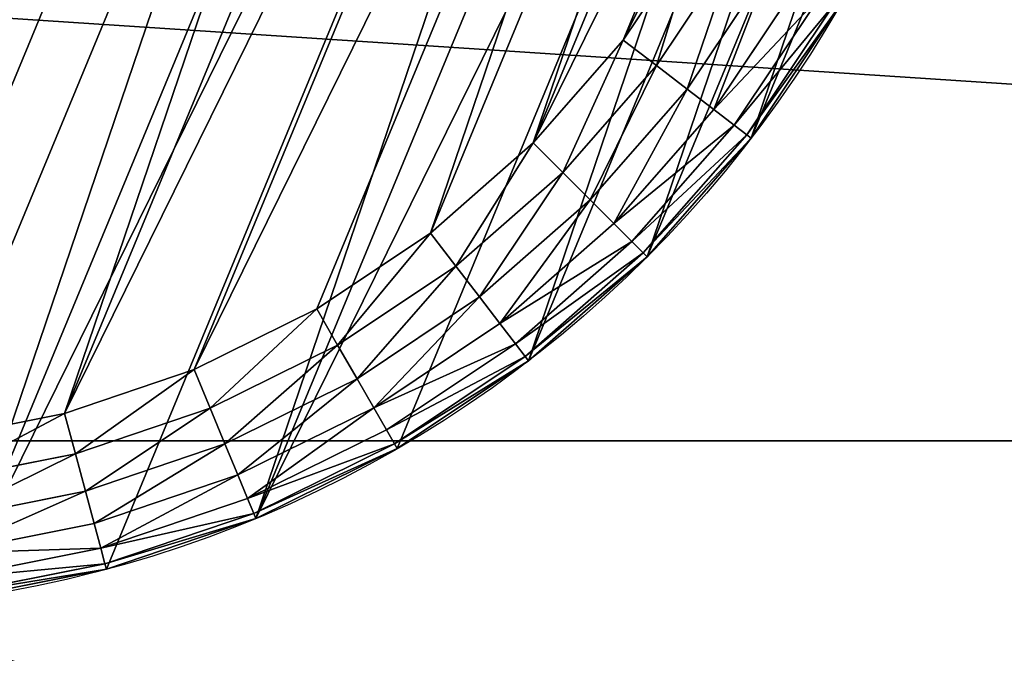
# Model space of a CAD drawing. Extents: x 56 to 2928, y 0 to 450.
# Drawn here: x 1934 to 1946, y 33 to 41 of the extents above; entities that cross this region are included whole.
import ezdxf

# ---------------------------------------------------------------- set-up
doc = ezdxf.new("R2010")
doc.units = 0
doc.header["$LTSCALE"] = 25.4
doc.layers.get('0').update_dxf_attribs({"color": 13, "linetype": 'CONTINUOUS'})

# ---------------------------------------------------------------- blocks, each defined once
blk = doc.blocks.new('GROUP_4')
at = {"color": 0}
for p, q in [((27.553, 11.636), (27.885, 13.304)), ((27.553, 11.636), (27.885, 13.304)), ((28.399, 13.236, 0.068), (28.054, 11.502, 0.068)), ((28.399, 13.236, 0.068), (28.054, 11.502, 0.068)), ((28.878, 13.173, 0.268), (28.521, 11.377, 0.268)), ((28.878, 13.173, 0.268), (28.521, 11.377, 0.268)), ((29.29, 13.119, 0.586), (28.922, 11.27, 0.586)), ((29.29, 13.119, 0.586), (28.922, 11.27, 0.586)), ((29.605, 13.077, 1), (29.23, 11.187, 1)), ((29.605, 13.077, 1), (29.23, 11.187, 1)), ((29.804, 13.051, 1.482), (29.423, 11.135, 1.482)), ((29.804, 13.051, 1.482), (29.423, 11.135, 1.482)), ((29.489, 11.118, 2), (29.872, 13.042, 2)), ((29.489, 11.118, 2), (29.872, 13.042, 2)), ((27.006, 10.027), (27.553, 11.636)), ((27.006, 10.027), (27.553, 11.636)), ((28.054, 11.502, 0.068), (27.553, 11.636)), ((28.054, 11.502, 0.068), (27.553, 11.636)), ((28.054, 11.502, 0.068), (27.486, 9.828, 0.068)), ((28.054, 11.502, 0.068), (27.486, 9.828, 0.068)), ((28.521, 11.377, 0.268), (28.054, 11.502, 0.068)), ((28.521, 11.377, 0.268), (28.054, 11.502, 0.068)), ((28.521, 11.377, 0.268), (27.932, 9.643, 0.268)), ((28.521, 11.377, 0.268), (27.932, 9.643, 0.268)), ((28.922, 11.27, 0.586), (28.316, 9.484, 0.586)), ((28.922, 11.27, 0.586), (28.316, 9.484, 0.586)), ((28.922, 11.27, 0.586), (28.521, 11.377, 0.268)), ((28.922, 11.27, 0.586), (28.521, 11.377, 0.268)), ((29.23, 11.187, 1), (28.922, 11.27, 0.586)), ((29.23, 11.187, 1), (28.922, 11.27, 0.586)), ((29.23, 11.187, 1), (28.61, 9.363, 1)), ((29.23, 11.187, 1), (28.61, 9.363, 1)), ((29.423, 11.135, 1.482), (29.23, 11.187, 1)), ((29.423, 11.135, 1.482), (29.23, 11.187, 1)), ((29.423, 11.135, 1.482), (28.795, 9.286, 1.482)), ((29.423, 11.135, 1.482), (28.795, 9.286, 1.482)), ((28.858, 9.26, 2), (29.489, 11.118, 2)), ((28.858, 9.26, 2), (29.489, 11.118, 2)), ((29.489, 11.118, 2), (29.423, 11.135, 1.482)), ((29.489, 11.118, 2), (29.423, 11.135, 1.482)), ((26.255, 8.502), (27.006, 10.027)), ((26.255, 8.502), (27.006, 10.027)), ((27.486, 9.828, 0.068), (27.006, 10.027)), ((27.486, 9.828, 0.068), (27.006, 10.027)), ((27.486, 9.828, 0.068), (26.704, 8.243, 0.068)), ((27.486, 9.828, 0.068), (26.704, 8.243, 0.068)), ((27.932, 9.643, 0.268), (27.486, 9.828, 0.068)), ((27.932, 9.643, 0.268), (27.486, 9.828, 0.068)), ((27.932, 9.643, 0.268), (27.122, 8.001, 0.268)), ((27.932, 9.643, 0.268), (27.122, 8.001, 0.268)), ((28.316, 9.484, 0.586), (27.932, 9.643, 0.268)), ((28.316, 9.484, 0.586), (27.932, 9.643, 0.268)), ((28.316, 9.484, 0.586), (27.482, 7.794, 0.586)), ((28.316, 9.484, 0.586), (27.482, 7.794, 0.586)), ((28.61, 9.363, 1), (28.316, 9.484, 0.586)), ((28.61, 9.363, 1), (28.316, 9.484, 0.586)), ((28.61, 9.363, 1), (27.758, 7.634, 1)), ((28.61, 9.363, 1), (27.758, 7.634, 1)), ((28.795, 9.286, 1.482), (28.61, 9.363, 1)), ((28.795, 9.286, 1.482), (28.61, 9.363, 1)), ((28.795, 9.286, 1.482), (27.931, 7.534, 1.482)), ((28.795, 9.286, 1.482), (27.931, 7.534, 1.482)), ((27.99, 7.5, 2), (28.858, 9.26, 2)), ((27.99, 7.5, 2), (28.858, 9.26, 2)), ((28.858, 9.26, 2), (28.795, 9.286, 1.482)), ((28.858, 9.26, 2), (28.795, 9.286, 1.482)), ((25.31, 7.089), (26.255, 8.502)), ((25.31, 7.089), (26.255, 8.502)), ((26.704, 8.243, 0.068), (26.255, 8.502)), ((26.704, 8.243, 0.068), (26.255, 8.502)), ((26.704, 8.243, 0.068), (25.722, 6.773, 0.068)), ((26.704, 8.243, 0.068), (25.722, 6.773, 0.068)), ((27.122, 8.001, 0.268), (26.704, 8.243, 0.068)), ((27.122, 8.001, 0.268), (26.704, 8.243, 0.068)), ((27.122, 8.001, 0.268), (26.105, 6.479, 0.268)), ((27.122, 8.001, 0.268), (26.105, 6.479, 0.268)), ((27.482, 7.794, 0.586), (27.122, 8.001, 0.268)), ((27.482, 7.794, 0.586), (27.122, 8.001, 0.268)), ((27.482, 7.794, 0.586), (26.435, 6.226, 0.586)), ((27.482, 7.794, 0.586), (26.435, 6.226, 0.586)), ((27.758, 7.634, 1), (27.482, 7.794, 0.586)), ((27.758, 7.634, 1), (27.482, 7.794, 0.586)), ((27.758, 7.634, 1), (26.687, 6.032, 1)), ((27.758, 7.634, 1), (26.687, 6.032, 1)), ((27.931, 7.534, 1.482), (27.758, 7.634, 1)), ((27.931, 7.534, 1.482), (27.758, 7.634, 1)), ((27.931, 7.534, 1.482), (26.846, 5.91, 1.482)), ((27.931, 7.534, 1.482), (26.846, 5.91, 1.482)), ((26.9, 5.869, 2), (27.99, 7.5, 2)), ((26.9, 5.869, 2), (27.99, 7.5, 2)), ((27.99, 7.5, 2), (27.931, 7.534, 1.482)), ((27.99, 7.5, 2), (27.931, 7.534, 1.482)), ((24.189, 5.811), (25.31, 7.089)), ((24.189, 5.811), (25.31, 7.089)), ((25.722, 6.773, 0.068), (25.31, 7.089)), ((25.722, 6.773, 0.068), (25.31, 7.089)), ((25.722, 6.773, 0.068), (24.556, 5.444, 0.068)), ((25.722, 6.773, 0.068), (24.556, 5.444, 0.068)), ((26.105, 6.479, 0.268), (25.722, 6.773, 0.068)), ((26.105, 6.479, 0.268), (25.722, 6.773, 0.068)), ((26.105, 6.479, 0.268), (24.898, 5.102, 0.268)), ((26.105, 6.479, 0.268), (24.898, 5.102, 0.268)), ((26.435, 6.226, 0.586), (26.105, 6.479, 0.268)), ((26.435, 6.226, 0.586), (26.105, 6.479, 0.268)), ((26.435, 6.226, 0.586), (25.191, 4.809, 0.586)), ((26.435, 6.226, 0.586), (25.191, 4.809, 0.586)), ((26.687, 6.032, 1), (26.435, 6.226, 0.586)), ((26.687, 6.032, 1), (26.435, 6.226, 0.586)), ((26.687, 6.032, 1), (25.417, 4.583, 1)), ((26.687, 6.032, 1), (25.417, 4.583, 1)), ((26.846, 5.91, 1.482), (26.687, 6.032, 1)), ((26.846, 5.91, 1.482), (26.687, 6.032, 1)), ((26.846, 5.91, 1.482), (25.558, 4.442, 1.482)), ((26.846, 5.91, 1.482), (25.558, 4.442, 1.482)), ((26.9, 5.869, 2), (26.846, 5.91, 1.482)), ((26.9, 5.869, 2), (26.846, 5.91, 1.482)), ((22.911, 4.69), (24.189, 5.811)), ((22.911, 4.69), (24.189, 5.811)), ((24.556, 5.444, 0.068), (24.189, 5.811)), ((24.556, 5.444, 0.068), (24.189, 5.811)), ((25.607, 4.393, 2), (26.9, 5.869, 2)), ((25.607, 4.393, 2), (26.9, 5.869, 2)), ((24.556, 5.444, 0.068), (23.227, 4.278, 0.068)), ((24.556, 5.444, 0.068), (23.227, 4.278, 0.068)), ((24.898, 5.102, 0.268), (24.556, 5.444, 0.068)), ((24.898, 5.102, 0.268), (24.556, 5.444, 0.068)), ((24.898, 5.102, 0.268), (23.521, 3.895, 0.268)), ((24.898, 5.102, 0.268), (23.521, 3.895, 0.268)), ((25.191, 4.809, 0.586), (24.898, 5.102, 0.268)), ((25.191, 4.809, 0.586), (24.898, 5.102, 0.268)), ((25.191, 4.809, 0.586), (23.774, 3.565, 0.586)), ((25.191, 4.809, 0.586), (23.774, 3.565, 0.586)), ((25.417, 4.583, 1), (25.191, 4.809, 0.586)), ((25.417, 4.583, 1), (25.191, 4.809, 0.586)), ((21.498, 3.745), (22.911, 4.69)), ((21.498, 3.745), (22.911, 4.69)), ((23.227, 4.278, 0.068), (22.911, 4.69)), ((23.227, 4.278, 0.068), (22.911, 4.69)), ((25.417, 4.583, 1), (23.968, 3.313, 1)), ((25.417, 4.583, 1), (23.968, 3.313, 1)), ((25.558, 4.442, 1.482), (25.417, 4.583, 1)), ((25.558, 4.442, 1.482), (25.417, 4.583, 1)), ((25.558, 4.442, 1.482), (24.09, 3.154, 1.482)), ((25.558, 4.442, 1.482), (24.09, 3.154, 1.482)), ((25.607, 4.393, 2), (25.558, 4.442, 1.482)), ((25.607, 4.393, 2), (25.558, 4.442, 1.482)), ((24.131, 3.1, 2), (25.607, 4.393, 2)), ((24.131, 3.1, 2), (25.607, 4.393, 2)), ((23.227, 4.278, 0.068), (21.757, 3.296, 0.068)), ((23.227, 4.278, 0.068), (21.757, 3.296, 0.068)), ((23.521, 3.895, 0.268), (23.227, 4.278, 0.068)), ((23.521, 3.895, 0.268), (23.227, 4.278, 0.068)), ((23.521, 3.895, 0.268), (21.999, 2.878, 0.268)), ((23.521, 3.895, 0.268), (21.999, 2.878, 0.268)), ((23.774, 3.565, 0.586), (23.521, 3.895, 0.268)), ((23.774, 3.565, 0.586), (23.521, 3.895, 0.268)), ((23.774, 3.565, 0.586), (22.206, 2.518, 0.586)), ((23.774, 3.565, 0.586), (22.206, 2.518, 0.586)), ((23.968, 3.313, 1), (23.774, 3.565, 0.586)), ((23.968, 3.313, 1), (23.774, 3.565, 0.586)), ((23.968, 3.313, 1), (22.366, 2.242, 1)), ((23.968, 3.313, 1), (22.366, 2.242, 1)), ((24.09, 3.154, 1.482), (23.968, 3.313, 1)), ((24.09, 3.154, 1.482), (23.968, 3.313, 1)), ((24.09, 3.154, 1.482), (22.466, 2.069, 1.482)), ((24.09, 3.154, 1.482), (22.466, 2.069, 1.482)), ((22.5, 2.01, 2), (24.131, 3.1, 2)), ((22.5, 2.01, 2), (24.131, 3.1, 2)), ((24.131, 3.1, 2), (24.09, 3.154, 1.482)), ((24.131, 3.1, 2), (24.09, 3.154, 1.482))]:
    blk.add_line(p, q, dxfattribs=at)
at = {"color": 18}
for p, q in [((29.489, 11.118, 10), (29.489, 11.118, 2)), ((29.489, 11.118, 10), (29.489, 11.118, 2)), ((28.858, 9.26, 10), (28.858, 9.26, 2)), ((28.858, 9.26, 10), (28.858, 9.26, 2)), ((27.99, 7.5, 10), (27.99, 7.5, 2)), ((27.99, 7.5, 10), (27.99, 7.5, 2)), ((26.9, 5.869, 10), (26.9, 5.869, 2)), ((26.9, 5.869, 10), (26.9, 5.869, 2)), ((25.607, 4.393, 10), (25.607, 4.393, 2)), ((25.607, 4.393, 10), (25.607, 4.393, 2)), ((24.131, 3.1, 10), (24.131, 3.1, 2)), ((24.131, 3.1, 10), (24.131, 3.1, 2))]:
    blk.add_line(p, q, dxfattribs=at)
blk.add_circle((15, 15, 10), 15, dxfattribs=at)
blk.add_circle((15, 15, 10), 15, dxfattribs=at)
blk.add_circle((15, 15, 10), 15, dxfattribs=at)
blk.add_circle((15, 15, 10), 15, dxfattribs=at)
blk.add_circle((15, 15, 10), 15, dxfattribs=at)
blk.add_circle((15, 15, 10), 15, dxfattribs=at)
blk.add_circle((15, 15, 10), 15, dxfattribs=at)
blk.add_circle((15, 15, 10), 15, dxfattribs=at)
blk.add_circle((15, 15, 10), 15, dxfattribs=at)
blk.add_circle((15, 15, 10), 15, dxfattribs=at)
blk.add_circle((15, 15, 10), 15, dxfattribs=at)
blk.add_circle((15, 15, 10), 15, dxfattribs=at)
blk.add_circle((15, 15, 10), 15, dxfattribs=at)
blk.add_circle((15, 15, 10), 15, dxfattribs=at)
blk.add_circle((15, 15, 10), 15, dxfattribs=at)
blk.add_circle((15, 15, 10), 15, dxfattribs=at)
blk.add_circle((15, 15, 10), 15, dxfattribs=at)
blk.add_circle((15, 15, 10), 15, dxfattribs=at)
blk.add_circle((15, 15, 10), 15, dxfattribs=at)
blk.add_circle((15, 15, 10), 15, dxfattribs=at)
blk.add_circle((15, 15, 10), 15, dxfattribs=at)
blk.add_circle((15, 15, 10), 15, dxfattribs=at)
blk.add_circle((15, 15, 10), 15, dxfattribs=at)
blk.add_circle((15, 15, 10), 15, dxfattribs=at)
blk.add_circle((15, 15, 10), 15, dxfattribs=at)
blk.add_circle((15, 15, 10), 15, dxfattribs=at)
blk.add_circle((15, 15, 10), 15, dxfattribs=at)
blk.add_circle((15, 15, 10), 15, dxfattribs=at)
blk.add_circle((15, 15, 10), 15, dxfattribs=at)
blk.add_circle((15, 15, 10), 15, dxfattribs=at)
blk.add_circle((15, 15, 10), 15, dxfattribs=at)
blk.add_circle((15, 15, 10), 15, dxfattribs=at)
blk.add_circle((15, 15, 10), 15, dxfattribs=at)
blk.add_circle((15, 15, 10), 15, dxfattribs=at)
blk.add_circle((15, 15, 10), 15, dxfattribs=at)
blk.add_circle((15, 15, 10), 15, dxfattribs=at)
blk.add_circle((15, 15, 10), 15, dxfattribs=at)
blk.add_circle((15, 15, 10), 15, dxfattribs=at)
blk.add_circle((15, 15, 10), 15, dxfattribs=at)
blk.add_circle((15, 15, 10), 15, dxfattribs=at)
blk.add_circle((15, 15, 10), 15, dxfattribs=at)
blk.add_circle((15, 15, 10), 15, dxfattribs=at)
blk.add_circle((15, 15, 10), 15, dxfattribs=at)
blk.add_circle((15, 15, 10), 15, dxfattribs=at)
blk.add_circle((15, 15, 10), 15, dxfattribs=at)
blk.add_circle((15, 15, 10), 15, dxfattribs=at)
blk.add_circle((15, 15, 10), 15, dxfattribs=at)
blk.add_circle((15, 15, 10), 15, dxfattribs=at)
blk.add_circle((15, 15, 10), 15, dxfattribs=at)
mesh = blk.add_polyface(dxfattribs=at)
corners = [(0.128, 13.042, 10), (0.128, 16.958, 10), (0, 15, 10), (0.511, 18.882, 10), (0.511, 11.118, 10), (1.142, 9.26, 10), (1.142, 20.74, 10), (2.01, 22.5, 10), (2.01, 7.5, 10), (3.1, 24.131, 10), (3.1, 5.869, 10), (4.393, 4.393, 10), (4.393, 25.607, 10), (5.869, 3.1, 10), (5.869, 26.9, 10), (7.5, 2.01, 10), (7.5, 27.99, 10), (9.26, 1.142, 10), (9.26, 28.858, 10), (11.118, 0.511, 10), (11.118, 29.489, 10), (13.042, 0.128, 10), (13.042, 29.872, 10), (15, 0, 10), (15, 30, 10), (16.958, 29.872, 10), (16.958, 0.128, 10), (18.882, 0.511, 10), (18.882, 29.489, 10), (20.74, 1.142, 10), (20.74, 28.858, 10), (22.5, 2.01, 10), (22.5, 27.99, 10), (24.131, 26.9, 10), (24.131, 3.1, 10), (25.607, 4.393, 10), (25.607, 25.607, 10), (26.9, 24.131, 10), (26.9, 5.869, 10), (27.99, 7.5, 10), (27.99, 22.5, 10), (28.858, 9.26, 10), (28.858, 20.74, 10), (29.489, 11.118, 10), (29.489, 18.882, 10), (29.872, 13.042, 10), (29.872, 16.958, 10), (30, 15, 10)]
mesh.append_faces([[corners[k] for k in face] for face in [(0, 1, 2), (46, 45, 47)]], dxfattribs={"vtx0": -1, "color": 18})
mesh.append_faces([[corners[k] for k in face] for face in [(1, 0, 3), (3, 5, 6), (6, 5, 7), (7, 8, 9), (9, 11, 12), (12, 13, 14), (14, 15, 16), (16, 17, 18), (18, 19, 20), (20, 21, 22), (22, 23, 24), (24, 23, 25), (25, 27, 28), (28, 29, 30), (30, 31, 32), (32, 31, 33), (33, 35, 36), (36, 35, 37), (37, 39, 40), (40, 41, 42), (42, 43, 44), (44, 45, 46)]], dxfattribs={"vtx0": -1, "vtx1": -1, "color": 18})
mesh.append_faces([[corners[k] for k in face] for face in [(3, 0, 4), (3, 4, 5), (7, 5, 8), (9, 8, 10), (9, 10, 11), (12, 11, 13), (14, 13, 15), (16, 15, 17), (18, 17, 19), (20, 19, 21), (22, 21, 23), (25, 23, 26), (25, 26, 27), (28, 27, 29), (30, 29, 31), (33, 31, 34), (33, 34, 35), (37, 35, 38), (37, 38, 39), (40, 39, 41), (42, 41, 43), (44, 43, 45)]], dxfattribs={"vtx0": -1, "vtx2": -1, "color": 18})
mesh = blk.add_polyface(dxfattribs=at)
corners = [(2.115, 16.696), (2.115, 13.304), (2.004, 15), (2.447, 11.636), (2.447, 18.364), (2.994, 10.027), (2.994, 19.973), (3.745, 21.498), (3.745, 8.502), (4.69, 7.089), (4.69, 22.911), (5.811, 24.189), (5.811, 5.811), (7.089, 4.69), (7.089, 25.31), (8.502, 26.255), (8.502, 3.745), (10.027, 2.994), (10.027, 27.006), (11.636, 2.447), (11.636, 27.553), (13.304, 27.885), (13.304, 2.115), (15, 2.004), (15, 27.996), (16.696, 2.115), (16.696, 27.885), (18.364, 27.553), (18.364, 2.447), (19.973, 2.994), (19.973, 27.006), (21.498, 26.255), (21.498, 3.745), (22.911, 4.69), (22.911, 25.31), (24.189, 24.189), (24.189, 5.811), (25.31, 22.911), (25.31, 7.089), (26.255, 8.502), (26.255, 21.498), (27.006, 10.027), (27.006, 19.973), (27.553, 18.364), (27.553, 11.636), (27.885, 16.696), (27.885, 13.304), (27.996, 15)]
mesh.append_faces([[corners[k] for k in face] for face in [(0, 1, 2), (46, 45, 47)]], dxfattribs={"vtx0": -1, "color": 18})
mesh.append_faces([[corners[k] for k in face] for face in [(1, 0, 3), (3, 4, 5), (5, 7, 8), (8, 7, 9), (9, 11, 12), (12, 11, 13), (13, 15, 16), (16, 15, 17), (17, 18, 19), (19, 21, 22), (22, 21, 23), (23, 24, 25), (25, 27, 28), (28, 27, 29), (29, 31, 32), (32, 31, 33), (33, 35, 36), (36, 37, 38), (38, 37, 39), (39, 40, 41), (41, 43, 44), (44, 45, 46)]], dxfattribs={"vtx0": -1, "vtx1": -1, "color": 18})
mesh.append_faces([[corners[k] for k in face] for face in [(3, 0, 4), (5, 4, 6), (5, 6, 7), (9, 7, 10), (9, 10, 11), (13, 11, 14), (13, 14, 15), (17, 15, 18), (19, 18, 20), (19, 20, 21), (23, 21, 24), (25, 24, 26), (25, 26, 27), (29, 27, 30), (29, 30, 31), (33, 31, 34), (33, 34, 35), (36, 35, 37), (39, 37, 40), (41, 40, 42), (41, 42, 43), (44, 43, 45)]], dxfattribs={"vtx0": -1, "vtx2": -1, "color": 18})
mesh = blk.add_polyface(dxfattribs=at)
corners = [(27.885, 13.304), (28.054, 11.502, 0.068), (27.553, 11.636), (28.399, 13.236, 0.068)]
mesh.append_faces([[corners[k] for k in face] for face in [(0, 1, 2), (1, 0, 3)]], dxfattribs={"vtx0": -1, "color": 18})
mesh = blk.add_polyface(dxfattribs=at)
corners = [(28.399, 13.236, 0.068), (28.521, 11.377, 0.268), (28.054, 11.502, 0.068), (28.878, 13.173, 0.268)]
mesh.append_faces([[corners[k] for k in face] for face in [(0, 1, 2), (1, 0, 3)]], dxfattribs={"vtx0": -1, "color": 18})
mesh = blk.add_polyface(dxfattribs=at)
corners = [(28.878, 13.173, 0.268), (28.922, 11.27, 0.586), (28.521, 11.377, 0.268), (29.29, 13.119, 0.586)]
mesh.append_faces([[corners[k] for k in face] for face in [(0, 1, 2), (1, 0, 3)]], dxfattribs={"vtx0": -1, "color": 18})
mesh = blk.add_polyface(dxfattribs=at)
corners = [(28.922, 11.27, 0.586), (29.605, 13.077, 1), (29.23, 11.187, 1), (29.29, 13.119, 0.586)]
mesh.append_faces([[corners[k] for k in face] for face in [(0, 1, 2), (1, 0, 3)]], dxfattribs={"vtx0": -1, "color": 18})
mesh = blk.add_polyface(dxfattribs=at)
corners = [(29.23, 11.187, 1), (29.804, 13.051, 1.482), (29.423, 11.135, 1.482), (29.605, 13.077, 1)]
mesh.append_faces([[corners[k] for k in face] for face in [(0, 1, 2), (1, 0, 3)]], dxfattribs={"vtx0": -1, "color": 18})
mesh = blk.add_polyface(dxfattribs=at)
corners = [(29.423, 11.135, 1.482), (29.872, 13.042, 2), (29.489, 11.118, 2), (29.804, 13.051, 1.482)]
mesh.append_faces([[corners[k] for k in face] for face in [(0, 1, 2), (1, 0, 3)]], dxfattribs={"vtx0": -1, "color": 18})
mesh = blk.add_polyface(dxfattribs=at)
corners = [(29.872, 13.042, 2), (29.489, 11.118, 10), (29.489, 11.118, 2), (29.872, 13.042, 10)]
mesh.append_faces([[corners[k] for k in face] for face in [(0, 1, 2), (1, 0, 3)]], dxfattribs={"vtx0": -1, "color": 18})
mesh = blk.add_polyface(dxfattribs=at)
corners = [(27.553, 11.636), (27.486, 9.828, 0.068), (27.006, 10.027), (28.054, 11.502, 0.068)]
mesh.append_faces([[corners[k] for k in face] for face in [(0, 1, 2), (1, 0, 3)]], dxfattribs={"vtx0": -1, "color": 18})
mesh = blk.add_polyface(dxfattribs=at)
corners = [(28.054, 11.502, 0.068), (27.932, 9.643, 0.268), (27.486, 9.828, 0.068), (28.521, 11.377, 0.268)]
mesh.append_faces([[corners[k] for k in face] for face in [(0, 1, 2), (1, 0, 3)]], dxfattribs={"vtx0": -1, "color": 18})
mesh = blk.add_polyface(dxfattribs=at)
corners = [(28.521, 11.377, 0.268), (28.316, 9.484, 0.586), (27.932, 9.643, 0.268), (28.922, 11.27, 0.586)]
mesh.append_faces([[corners[k] for k in face] for face in [(0, 1, 2), (1, 0, 3)]], dxfattribs={"vtx0": -1, "color": 18})
mesh = blk.add_polyface(dxfattribs=at)
corners = [(28.316, 9.484, 0.586), (29.23, 11.187, 1), (28.61, 9.363, 1), (28.922, 11.27, 0.586)]
mesh.append_faces([[corners[k] for k in face] for face in [(0, 1, 2), (1, 0, 3)]], dxfattribs={"vtx0": -1, "color": 18})
mesh = blk.add_polyface(dxfattribs=at)
corners = [(28.61, 9.363, 1), (29.423, 11.135, 1.482), (28.795, 9.286, 1.482), (29.23, 11.187, 1)]
mesh.append_faces([[corners[k] for k in face] for face in [(0, 1, 2), (1, 0, 3)]], dxfattribs={"vtx0": -1, "color": 18})
mesh = blk.add_polyface(dxfattribs=at)
corners = [(28.795, 9.286, 1.482), (29.489, 11.118, 2), (28.858, 9.26, 2), (29.423, 11.135, 1.482)]
mesh.append_faces([[corners[k] for k in face] for face in [(0, 1, 2), (1, 0, 3)]], dxfattribs={"vtx0": -1, "color": 18})
mesh = blk.add_polyface(dxfattribs=at)
corners = [(28.858, 9.26, 2), (29.489, 11.118, 10), (28.858, 9.26, 10), (29.489, 11.118, 2)]
mesh.append_faces([[corners[k] for k in face] for face in [(0, 1, 2), (1, 0, 3)]], dxfattribs={"vtx0": -1, "color": 18})
mesh = blk.add_polyface(dxfattribs=at)
corners = [(27.006, 10.027), (26.704, 8.243, 0.068), (26.255, 8.502), (27.486, 9.828, 0.068)]
mesh.append_faces([[corners[k] for k in face] for face in [(0, 1, 2), (1, 0, 3)]], dxfattribs={"vtx0": -1, "color": 18})
mesh = blk.add_polyface(dxfattribs=at)
corners = [(27.486, 9.828, 0.068), (27.122, 8.001, 0.268), (26.704, 8.243, 0.068), (27.932, 9.643, 0.268)]
mesh.append_faces([[corners[k] for k in face] for face in [(0, 1, 2), (1, 0, 3)]], dxfattribs={"vtx0": -1, "color": 18})
mesh = blk.add_polyface(dxfattribs=at)
corners = [(27.932, 9.643, 0.268), (27.482, 7.794, 0.586), (27.122, 8.001, 0.268), (28.316, 9.484, 0.586)]
mesh.append_faces([[corners[k] for k in face] for face in [(0, 1, 2), (1, 0, 3)]], dxfattribs={"vtx0": -1, "color": 18})
mesh = blk.add_polyface(dxfattribs=at)
corners = [(27.482, 7.794, 0.586), (28.61, 9.363, 1), (27.758, 7.634, 1), (28.316, 9.484, 0.586)]
mesh.append_faces([[corners[k] for k in face] for face in [(0, 1, 2), (1, 0, 3)]], dxfattribs={"vtx0": -1, "color": 18})
mesh = blk.add_polyface(dxfattribs=at)
corners = [(27.758, 7.634, 1), (28.795, 9.286, 1.482), (27.931, 7.534, 1.482), (28.61, 9.363, 1)]
mesh.append_faces([[corners[k] for k in face] for face in [(0, 1, 2), (1, 0, 3)]], dxfattribs={"vtx0": -1, "color": 18})
mesh = blk.add_polyface(dxfattribs=at)
corners = [(27.931, 7.534, 1.482), (28.858, 9.26, 2), (27.99, 7.5, 2), (28.795, 9.286, 1.482)]
mesh.append_faces([[corners[k] for k in face] for face in [(0, 1, 2), (1, 0, 3)]], dxfattribs={"vtx0": -1, "color": 18})
mesh = blk.add_polyface(dxfattribs=at)
corners = [(28.858, 9.26, 2), (27.99, 7.5, 10), (27.99, 7.5, 2), (28.858, 9.26, 10)]
mesh.append_faces([[corners[k] for k in face] for face in [(0, 1, 2), (1, 0, 3)]], dxfattribs={"vtx0": -1, "color": 18})
mesh = blk.add_polyface(dxfattribs=at)
corners = [(26.255, 8.502), (25.722, 6.773, 0.068), (25.31, 7.089), (26.704, 8.243, 0.068)]
mesh.append_faces([[corners[k] for k in face] for face in [(0, 1, 2), (1, 0, 3)]], dxfattribs={"vtx0": -1, "color": 18})
mesh = blk.add_polyface(dxfattribs=at)
corners = [(26.704, 8.243, 0.068), (26.105, 6.479, 0.268), (25.722, 6.773, 0.068), (27.122, 8.001, 0.268)]
mesh.append_faces([[corners[k] for k in face] for face in [(0, 1, 2), (1, 0, 3)]], dxfattribs={"vtx0": -1, "color": 18})
mesh = blk.add_polyface(dxfattribs=at)
corners = [(27.122, 8.001, 0.268), (26.435, 6.226, 0.586), (26.105, 6.479, 0.268), (27.482, 7.794, 0.586)]
mesh.append_faces([[corners[k] for k in face] for face in [(0, 1, 2), (1, 0, 3)]], dxfattribs={"vtx0": -1, "color": 18})
mesh = blk.add_polyface(dxfattribs=at)
corners = [(26.435, 6.226, 0.586), (27.758, 7.634, 1), (26.687, 6.032, 1), (27.482, 7.794, 0.586)]
mesh.append_faces([[corners[k] for k in face] for face in [(0, 1, 2), (1, 0, 3)]], dxfattribs={"vtx0": -1, "color": 18})
mesh = blk.add_polyface(dxfattribs=at)
corners = [(26.687, 6.032, 1), (27.931, 7.534, 1.482), (26.846, 5.91, 1.482), (27.758, 7.634, 1)]
mesh.append_faces([[corners[k] for k in face] for face in [(0, 1, 2), (1, 0, 3)]], dxfattribs={"vtx0": -1, "color": 18})
mesh = blk.add_polyface(dxfattribs=at)
corners = [(26.846, 5.91, 1.482), (27.99, 7.5, 2), (26.9, 5.869, 2), (27.931, 7.534, 1.482)]
mesh.append_faces([[corners[k] for k in face] for face in [(0, 1, 2), (1, 0, 3)]], dxfattribs={"vtx0": -1, "color": 18})
mesh = blk.add_polyface(dxfattribs=at)
corners = [(27.99, 7.5, 2), (26.9, 5.869, 10), (26.9, 5.869, 2), (27.99, 7.5, 10)]
mesh.append_faces([[corners[k] for k in face] for face in [(0, 1, 2), (1, 0, 3)]], dxfattribs={"vtx0": -1, "color": 18})
mesh = blk.add_polyface(dxfattribs=at)
corners = [(25.31, 7.089), (24.556, 5.444, 0.068), (24.189, 5.811), (25.722, 6.773, 0.068)]
mesh.append_faces([[corners[k] for k in face] for face in [(0, 1, 2), (1, 0, 3)]], dxfattribs={"vtx0": -1, "color": 18})
mesh = blk.add_polyface(dxfattribs=at)
corners = [(25.722, 6.773, 0.068), (24.898, 5.102, 0.268), (24.556, 5.444, 0.068), (26.105, 6.479, 0.268)]
mesh.append_faces([[corners[k] for k in face] for face in [(0, 1, 2), (1, 0, 3)]], dxfattribs={"vtx0": -1, "color": 18})
mesh = blk.add_polyface(dxfattribs=at)
corners = [(26.105, 6.479, 0.268), (25.191, 4.809, 0.586), (24.898, 5.102, 0.268), (26.435, 6.226, 0.586)]
mesh.append_faces([[corners[k] for k in face] for face in [(0, 1, 2), (1, 0, 3)]], dxfattribs={"vtx0": -1, "color": 18})
mesh = blk.add_polyface(dxfattribs=at)
corners = [(26.435, 6.226, 0.586), (25.417, 4.583, 1), (25.191, 4.809, 0.586), (26.687, 6.032, 1)]
mesh.append_faces([[corners[k] for k in face] for face in [(0, 1, 2), (1, 0, 3)]], dxfattribs={"vtx0": -1, "color": 18})
mesh = blk.add_polyface(dxfattribs=at)
corners = [(25.417, 4.583, 1), (26.846, 5.91, 1.482), (25.558, 4.442, 1.482), (26.687, 6.032, 1)]
mesh.append_faces([[corners[k] for k in face] for face in [(0, 1, 2), (1, 0, 3)]], dxfattribs={"vtx0": -1, "color": 18})
mesh = blk.add_polyface(dxfattribs=at)
corners = [(25.558, 4.442, 1.482), (26.9, 5.869, 2), (25.607, 4.393, 2), (26.846, 5.91, 1.482)]
mesh.append_faces([[corners[k] for k in face] for face in [(0, 1, 2), (1, 0, 3)]], dxfattribs={"vtx0": -1, "color": 18})
mesh = blk.add_polyface(dxfattribs=at)
corners = [(24.189, 5.811), (23.227, 4.278, 0.068), (22.911, 4.69), (24.556, 5.444, 0.068)]
mesh.append_faces([[corners[k] for k in face] for face in [(0, 1, 2), (1, 0, 3)]], dxfattribs={"vtx0": -1, "color": 18})
mesh = blk.add_polyface(dxfattribs=at)
corners = [(25.607, 4.393, 2), (26.9, 5.869, 10), (25.607, 4.393, 10), (26.9, 5.869, 2)]
mesh.append_faces([[corners[k] for k in face] for face in [(0, 1, 2), (1, 0, 3)]], dxfattribs={"vtx0": -1, "color": 18})
mesh = blk.add_polyface(dxfattribs=at)
corners = [(24.556, 5.444, 0.068), (23.521, 3.895, 0.268), (23.227, 4.278, 0.068), (24.898, 5.102, 0.268)]
mesh.append_faces([[corners[k] for k in face] for face in [(0, 1, 2), (1, 0, 3)]], dxfattribs={"vtx0": -1, "color": 18})
mesh = blk.add_polyface(dxfattribs=at)
corners = [(24.898, 5.102, 0.268), (23.774, 3.565, 0.586), (23.521, 3.895, 0.268), (25.191, 4.809, 0.586)]
mesh.append_faces([[corners[k] for k in face] for face in [(0, 1, 2), (1, 0, 3)]], dxfattribs={"vtx0": -1, "color": 18})
mesh = blk.add_polyface(dxfattribs=at)
corners = [(25.191, 4.809, 0.586), (23.968, 3.313, 1), (23.774, 3.565, 0.586), (25.417, 4.583, 1)]
mesh.append_faces([[corners[k] for k in face] for face in [(0, 1, 2), (1, 0, 3)]], dxfattribs={"vtx0": -1, "color": 18})
mesh = blk.add_polyface(dxfattribs=at)
corners = [(22.911, 4.69), (21.757, 3.296, 0.068), (21.498, 3.745), (23.227, 4.278, 0.068)]
mesh.append_faces([[corners[k] for k in face] for face in [(0, 1, 2), (1, 0, 3)]], dxfattribs={"vtx0": -1, "color": 18})
mesh = blk.add_polyface(dxfattribs=at)
corners = [(25.558, 4.442, 1.482), (23.968, 3.313, 1), (25.417, 4.583, 1), (24.09, 3.154, 1.482)]
mesh.append_faces([[corners[k] for k in face] for face in [(0, 1, 2), (1, 0, 3)]], dxfattribs={"vtx0": -1, "color": 18})
mesh = blk.add_polyface(dxfattribs=at)
corners = [(25.607, 4.393, 2), (24.09, 3.154, 1.482), (25.558, 4.442, 1.482), (24.131, 3.1, 2)]
mesh.append_faces([[corners[k] for k in face] for face in [(0, 1, 2), (1, 0, 3)]], dxfattribs={"vtx0": -1, "color": 18})
mesh = blk.add_polyface(dxfattribs=at)
corners = [(25.607, 4.393, 10), (24.131, 3.1, 2), (25.607, 4.393, 2), (24.131, 3.1, 10)]
mesh.append_faces([[corners[k] for k in face] for face in [(0, 1, 2), (1, 0, 3)]], dxfattribs={"vtx0": -1, "color": 18})
mesh = blk.add_polyface(dxfattribs=at)
corners = [(23.227, 4.278, 0.068), (21.999, 2.878, 0.268), (21.757, 3.296, 0.068), (23.521, 3.895, 0.268)]
mesh.append_faces([[corners[k] for k in face] for face in [(0, 1, 2), (1, 0, 3)]], dxfattribs={"vtx0": -1, "color": 18})
mesh = blk.add_polyface(dxfattribs=at)
corners = [(23.521, 3.895, 0.268), (22.206, 2.518, 0.586), (21.999, 2.878, 0.268), (23.774, 3.565, 0.586)]
mesh.append_faces([[corners[k] for k in face] for face in [(0, 1, 2), (1, 0, 3)]], dxfattribs={"vtx0": -1, "color": 18})
mesh = blk.add_polyface(dxfattribs=at)
corners = [(23.968, 3.313, 1), (22.206, 2.518, 0.586), (23.774, 3.565, 0.586), (22.366, 2.242, 1)]
mesh.append_faces([[corners[k] for k in face] for face in [(0, 1, 2), (1, 0, 3)]], dxfattribs={"vtx0": -1, "color": 18})
mesh = blk.add_polyface(dxfattribs=at)
corners = [(24.09, 3.154, 1.482), (22.366, 2.242, 1), (23.968, 3.313, 1), (22.466, 2.069, 1.482)]
mesh.append_faces([[corners[k] for k in face] for face in [(0, 1, 2), (1, 0, 3)]], dxfattribs={"vtx0": -1, "color": 18})
mesh = blk.add_polyface(dxfattribs=at)
corners = [(24.131, 3.1, 2), (22.466, 2.069, 1.482), (24.09, 3.154, 1.482), (22.5, 2.01, 2)]
mesh.append_faces([[corners[k] for k in face] for face in [(0, 1, 2), (1, 0, 3)]], dxfattribs={"vtx0": -1, "color": 18})
mesh = blk.add_polyface(dxfattribs=at)
corners = [(24.131, 3.1, 10), (22.5, 2.01, 2), (24.131, 3.1, 2), (22.5, 2.01, 10)]
mesh.append_faces([[corners[k] for k in face] for face in [(0, 1, 2), (1, 0, 3)]], dxfattribs={"vtx0": -1, "color": 18})
blk = doc.blocks.new('GROUP_1')
at = {"color": 157}
mesh = blk.add_polyface(dxfattribs=at)
corners = [(16.828, 252.406), (16.828, 197.594), (15.032, 225), (22.187, 279.344), (22.187, 170.656), (31.015, 305.351), (31.015, 144.649), (43.163, 120.016), (43.163, 329.984), (58.421, 352.82), (58.421, 97.18), (76.53, 76.53), (76.53, 373.47), (97.18, 58.421), (97.18, 391.579), (120.016, 406.837), (120.016, 43.163), (144.649, 31.015), (144.649, 418.985), (170.656, 22.187), (170.656, 427.813), (197.594, 16.828), (197.594, 433.172), (225, 15.032), (225, 434.968), (252.406, 433.172), (252.406, 16.828), (279.344, 22.187), (279.344, 427.813), (305.351, 418.985), (305.351, 31.015), (329.984, 43.163), (329.984, 406.837), (352.82, 58.421), (352.82, 391.579), (373.47, 373.47), (373.47, 76.53), (391.579, 97.18), (391.579, 352.82), (406.837, 120.016), (406.837, 329.984), (418.985, 305.351), (418.985, 144.649), (427.813, 170.656), (427.813, 279.344), (433.172, 197.594), (433.172, 252.406), (434.968, 225)]
mesh.append_faces([[corners[k] for k in face] for face in [(0, 1, 2), (45, 46, 47)]], dxfattribs={"vtx0": -1, "color": 157})
mesh.append_faces([[corners[k] for k in face] for face in [(1, 3, 4), (4, 5, 6), (6, 5, 7), (7, 9, 10), (10, 9, 11), (11, 12, 13), (13, 15, 16), (16, 15, 17), (17, 18, 19), (19, 20, 21), (21, 22, 23), (23, 25, 26), (26, 25, 27), (27, 29, 30), (30, 29, 31), (31, 32, 33), (33, 35, 36), (36, 35, 37), (37, 38, 39), (39, 41, 42), (42, 41, 43), (43, 44, 45)]], dxfattribs={"vtx0": -1, "vtx1": -1, "color": 157})
mesh.append_faces([[corners[k] for k in face] for face in [(1, 0, 3), (4, 3, 5), (7, 5, 8), (7, 8, 9), (11, 9, 12), (13, 12, 14), (13, 14, 15), (17, 15, 18), (19, 18, 20), (21, 20, 22), (23, 22, 24), (23, 24, 25), (27, 25, 28), (27, 28, 29), (31, 29, 32), (33, 32, 34), (33, 34, 35), (37, 35, 38), (39, 38, 40), (39, 40, 41), (43, 41, 44), (45, 44, 46)]], dxfattribs={"vtx0": -1, "vtx2": -1, "color": 157})
mesh = blk.add_polyface(dxfattribs=at)
corners = [(21.796, 198.248, 440), (21.796, 251.752, 440), (20.043, 225, 440), (27.027, 171.953, 440), (27.027, 278.047, 440), (35.644, 303.434, 440), (35.644, 146.566, 440), (47.502, 122.521, 440), (47.502, 327.479, 440), (62.397, 349.77, 440), (62.397, 100.23, 440), (80.073, 369.927, 440), (80.073, 80.073, 440), (100.23, 62.397, 440), (100.23, 387.603, 440), (122.521, 47.502, 440), (122.521, 402.498, 440), (146.566, 35.644, 440), (146.566, 414.356, 440), (171.953, 27.027, 440), (171.953, 422.973, 440), (198.248, 428.204, 440), (198.248, 21.796, 440), (225, 429.957, 440), (225, 20.043, 440), (251.752, 428.204, 440), (251.752, 21.796, 440), (278.047, 27.027, 440), (278.047, 422.973, 440), (303.434, 414.356, 440), (303.434, 35.644, 440), (327.479, 402.498, 440), (327.479, 47.502, 440), (349.77, 62.397, 440), (349.77, 387.603, 440), (369.927, 80.073, 440), (369.927, 369.927, 440), (387.603, 100.23, 440), (387.603, 349.77, 440), (402.498, 122.521, 440), (402.498, 327.479, 440), (414.356, 303.434, 440), (414.356, 146.566, 440), (422.973, 171.953, 440), (422.973, 278.047, 440), (428.204, 198.248, 440), (428.204, 251.752, 440), (429.957, 225, 440)]
mesh.append_faces([[corners[k] for k in face] for face in [(0, 1, 2), (46, 45, 47)]], dxfattribs={"vtx0": -1, "color": 157})
mesh.append_faces([[corners[k] for k in face] for face in [(1, 3, 4), (4, 3, 5), (5, 7, 8), (8, 7, 9), (9, 10, 11), (11, 13, 14), (14, 15, 16), (16, 17, 18), (18, 19, 20), (20, 19, 21), (21, 22, 23), (23, 24, 25), (25, 27, 28), (28, 27, 29), (29, 30, 31), (31, 33, 34), (34, 35, 36), (36, 37, 38), (38, 39, 40), (40, 39, 41), (41, 43, 44), (44, 45, 46)]], dxfattribs={"vtx0": -1, "vtx1": -1, "color": 157})
mesh.append_faces([[corners[k] for k in face] for face in [(1, 0, 3), (5, 3, 6), (5, 6, 7), (9, 7, 10), (11, 10, 12), (11, 12, 13), (14, 13, 15), (16, 15, 17), (18, 17, 19), (21, 19, 22), (23, 22, 24), (25, 24, 26), (25, 26, 27), (29, 27, 30), (31, 30, 32), (31, 32, 33), (34, 33, 35), (36, 35, 37), (38, 37, 39), (41, 39, 42), (41, 42, 43), (44, 43, 45)]], dxfattribs={"vtx0": -1, "vtx2": -1, "color": 157})
mesh = blk.add_polyface(dxfattribs=at)
corners = [(419.148, 144.581, 439.319), (422.973, 171.953, 440), (414.356, 146.566, 440), (427.984, 170.611, 439.319)]
mesh.append_faces([[corners[k] for k in face] for face in [(0, 1, 2), (1, 0, 3)]], dxfattribs={"vtx0": -1, "color": 157})
blk = doc.blocks.new('GROUP_2')
at = {"color": 157}
for name, p, rotation in [('GROUP_1', (0, 450, 10), 270), ('GROUP_4', (132.309, 40.421), 337.4999999999999)]:
    blk.add_blockref(name, p, dxfattribs=dict(at, rotation=rotation))

msp = doc.modelspace()

# ---------------------------------------------------------------- block references
at = {"color": 0}
msp.add_blockref('GROUP_2', (1779, 0, -10), dxfattribs=at)

doc.saveas('drawing.dxf')
